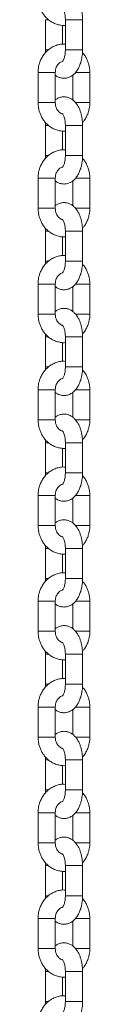
# Model space of a CAD drawing. Units: millimetres. Extents: x -10260 to 7788, y -5980 to 2661.
# Drawn here: x 2613 to 2631, y 534 to 879 of the extents above; entities that cross this region are included whole.
import ezdxf

# ---------------------------------------------------------------- set-up
doc = ezdxf.new("R2010")
doc.units = ezdxf.units.MM

msp = doc.modelspace()

# ---------------------------------------------------------------- linework, layer by layer
at = {"color": 7, "linetype": 'Continuous', "lineweight": 15}
for p, q in [((2615.12, 878.93), (2615.12, 868.43)), ((2622.12, 878.93), (2622.12, 868.43)), ((2628.12, 868.43), (2628.12, 878.93)), ((2628.14, 868.43), (2628.14, 878.93)), ((2621.12, 870.41), (2621.12, 876.98)), ((2621.14, 870.41), (2621.14, 876.98)), ((2615.12, 868.43), (2615.18, 867.4)), ((2612.56, 860.43), (2612.56, 849.93)), ((2618.56, 849.93), (2618.56, 860.43)), ((2618.58, 850.85), (2618.58, 859.52)), ((2624.69, 859.52), (2624.69, 850.83)), ((2630.69, 849.93), (2630.69, 860.43)), ((2630.7, 849.93), (2630.7, 860.43)), ((2615.12, 841.93), (2615.12, 831.43)), ((2622.12, 841.93), (2622.12, 831.43)), ((2628.12, 831.43), (2628.12, 841.93)), ((2628.14, 831.43), (2628.14, 841.93)), ((2621.12, 833.41), (2621.12, 839.98)), ((2621.14, 833.41), (2621.14, 839.98)), ((2615.12, 831.43), (2615.18, 830.42)), ((2612.56, 823.43), (2612.56, 812.93)), ((2618.56, 812.93), (2618.56, 823.43)), ((2630.69, 812.93), (2630.69, 823.43)), ((2630.7, 812.93), (2630.7, 823.43)), ((2618.58, 813.85), (2618.58, 822.52)), ((2624.69, 822.52), (2624.69, 813.83)), ((2615.12, 804.93), (2615.12, 794.43)), ((2621.12, 796.41), (2621.12, 802.98)), ((2621.14, 796.41), (2621.14, 802.98)), ((2622.12, 804.93), (2622.12, 794.43)), ((2628.12, 794.43), (2628.12, 804.93)), ((2628.14, 794.43), (2628.14, 804.93)), ((2615.12, 794.43), (2615.18, 793.42)), ((2612.56, 786.43), (2612.56, 775.93)), ((2618.56, 775.93), (2618.56, 786.43)), ((2618.58, 776.85), (2618.58, 785.52)), ((2624.69, 785.52), (2624.69, 776.83)), ((2630.69, 775.93), (2630.69, 786.43)), ((2630.7, 775.93), (2630.7, 786.43)), ((2615.12, 767.93), (2615.12, 757.43)), ((2621.12, 759.41), (2621.12, 765.98)), ((2621.14, 759.41), (2621.14, 765.98)), ((2622.12, 767.93), (2622.12, 757.43)), ((2628.12, 757.43), (2628.12, 767.93)), ((2628.14, 757.43), (2628.14, 767.93)), ((2615.12, 757.43), (2615.18, 756.42)), ((2612.56, 749.43), (2612.56, 738.93)), ((2618.56, 738.93), (2618.56, 749.43)), ((2618.58, 739.85), (2618.58, 748.52)), ((2624.69, 748.52), (2624.69, 739.83)), ((2630.69, 738.93), (2630.69, 749.43)), ((2630.7, 738.93), (2630.7, 749.43)), ((2615.12, 730.93), (2615.12, 720.43)), ((2622.12, 730.93), (2622.12, 720.43)), ((2628.12, 720.43), (2628.12, 730.93)), ((2628.14, 720.43), (2628.14, 730.93)), ((2621.12, 722.41), (2621.12, 728.98)), ((2621.14, 722.41), (2621.14, 728.98)), ((2615.12, 720.43), (2615.18, 719.4)), ((2612.56, 712.43), (2612.56, 701.93)), ((2618.56, 701.93), (2618.56, 712.43)), ((2618.58, 702.85), (2618.58, 711.52)), ((2624.69, 711.52), (2624.69, 702.83)), ((2630.69, 701.93), (2630.69, 712.43)), ((2630.7, 701.93), (2630.7, 712.43)), ((2615.12, 693.93), (2615.12, 683.43)), ((2622.12, 693.93), (2622.12, 683.43)), ((2628.12, 683.43), (2628.12, 693.93)), ((2628.14, 683.43), (2628.14, 693.93)), ((2621.12, 685.41), (2621.12, 691.98)), ((2621.14, 685.41), (2621.14, 691.98)), ((2615.12, 683.43), (2615.18, 682.42)), ((2612.56, 675.43), (2612.56, 664.93)), ((2618.56, 664.93), (2618.56, 675.43)), ((2630.69, 664.93), (2630.69, 675.43)), ((2630.7, 664.93), (2630.7, 675.43)), ((2618.58, 665.85), (2618.58, 674.52)), ((2624.69, 674.52), (2624.69, 665.83)), ((2615.12, 656.93), (2615.12, 646.43)), ((2621.12, 648.41), (2621.12, 654.98)), ((2621.14, 648.41), (2621.14, 654.98)), ((2622.12, 656.93), (2622.12, 646.43)), ((2628.12, 646.43), (2628.12, 656.93)), ((2628.14, 646.43), (2628.14, 656.93)), ((2615.12, 646.43), (2615.18, 645.42)), ((2612.56, 638.43), (2612.56, 627.93)), ((2618.56, 627.93), (2618.56, 638.43)), ((2618.58, 628.85), (2618.58, 637.52)), ((2624.69, 637.52), (2624.69, 628.83)), ((2630.69, 627.93), (2630.69, 638.43)), ((2630.7, 627.93), (2630.7, 638.43)), ((2615.12, 619.93), (2615.12, 609.43)), ((2621.12, 611.41), (2621.12, 617.98)), ((2621.14, 611.41), (2621.14, 617.98)), ((2622.12, 619.93), (2622.12, 609.43)), ((2628.12, 609.43), (2628.12, 619.93)), ((2628.14, 609.43), (2628.14, 619.93)), ((2615.12, 609.43), (2615.18, 608.42)), ((2612.56, 601.43), (2612.56, 590.93)), ((2618.56, 590.93), (2618.56, 601.43)), ((2618.58, 591.85), (2618.58, 600.52)), ((2624.69, 600.52), (2624.69, 591.83)), ((2630.69, 590.93), (2630.69, 601.43)), ((2630.7, 590.93), (2630.7, 601.43)), ((2615.12, 582.93), (2615.12, 572.43)), ((2622.12, 582.93), (2622.12, 572.43)), ((2628.12, 572.43), (2628.12, 582.93)), ((2628.14, 572.43), (2628.14, 582.93)), ((2621.12, 574.41), (2621.12, 580.98)), ((2621.14, 574.41), (2621.14, 580.98)), ((2615.12, 572.43), (2615.18, 571.42)), ((2612.56, 564.43), (2612.56, 553.93)), ((2618.56, 553.93), (2618.56, 564.43)), ((2618.58, 554.85), (2618.58, 563.52)), ((2624.69, 563.52), (2624.69, 554.83)), ((2630.69, 553.93), (2630.69, 564.43)), ((2630.7, 553.93), (2630.7, 564.43)), ((2615.12, 545.93), (2615.12, 535.43)), ((2622.12, 545.93), (2622.12, 535.43)), ((2628.12, 535.43), (2628.12, 545.93)), ((2628.14, 535.43), (2628.14, 545.93)), ((2621.12, 537.41), (2621.12, 543.98)), ((2621.14, 537.41), (2621.14, 543.98)), ((2615.12, 535.43), (2615.18, 534.42))]:
    msp.add_line(p, q, dxfattribs=at)
at = {"color": 8, "linetype": 'Continuous', "lineweight": 15}
for p, q in [((2616.18, 878.93), (2615.12, 878.93)), ((2628.12, 878.93), (2622.12, 878.93)), ((2628.14, 878.93), (2628.12, 878.93)), ((2616.22, 868.43), (2615.12, 868.43)), ((2626.62, 868.43), (2622.12, 868.43)), ((2628.12, 868.43), (2626.62, 868.43)), ((2628.14, 868.43), (2628.12, 868.43)), ((2612.56, 860.43), (2612.96, 860.43)), ((2612.96, 860.43), (2618.56, 860.43)), ((2625.61, 860.43), (2630.69, 860.43)), ((2630.69, 860.43), (2630.7, 860.43)), ((2612.56, 849.93), (2618.56, 849.93)), ((2625.6, 849.93), (2630.69, 849.93)), ((2630.69, 849.93), (2630.7, 849.93)), ((2616.18, 841.93), (2615.12, 841.93)), ((2628.12, 841.93), (2622.12, 841.93)), ((2628.14, 841.93), (2628.12, 841.93)), ((2616.22, 831.43), (2615.12, 831.43)), ((2626.62, 831.43), (2622.12, 831.43)), ((2628.12, 831.43), (2626.62, 831.43)), ((2628.14, 831.43), (2628.12, 831.43)), ((2612.56, 823.43), (2612.96, 823.43)), ((2612.96, 823.43), (2618.56, 823.43)), ((2625.61, 823.43), (2630.69, 823.43)), ((2630.69, 823.43), (2630.7, 823.43)), ((2612.56, 812.93), (2618.56, 812.93)), ((2625.6, 812.93), (2630.69, 812.93)), ((2630.69, 812.93), (2630.7, 812.93)), ((2615.12, 804.93), (2616.17, 804.93)), ((2626.62, 804.93), (2622.12, 804.93)), ((2626.62, 804.93), (2628.12, 804.93)), ((2628.12, 804.93), (2628.14, 804.93)), ((2615.12, 794.43), (2615.53, 794.43)), ((2615.53, 794.43), (2616.21, 794.43)), ((2622.12, 794.43), (2628.12, 794.43)), ((2628.12, 794.43), (2628.14, 794.43)), ((2618.56, 786.43), (2612.56, 786.43)), ((2630.69, 786.43), (2625.64, 786.43)), ((2630.7, 786.43), (2630.69, 786.43)), ((2612.96, 775.93), (2612.56, 775.93)), ((2618.56, 775.93), (2612.96, 775.93)), ((2630.69, 775.93), (2625.62, 775.93)), ((2630.7, 775.93), (2630.69, 775.93)), ((2616.18, 767.93), (2615.12, 767.93)), ((2628.12, 767.93), (2622.12, 767.93)), ((2628.14, 767.93), (2628.12, 767.93)), ((2616.22, 757.43), (2615.12, 757.43)), ((2626.62, 757.43), (2622.12, 757.43)), ((2628.12, 757.43), (2626.62, 757.43)), ((2628.14, 757.43), (2628.12, 757.43)), ((2618.56, 749.43), (2612.56, 749.43)), ((2630.69, 749.43), (2625.64, 749.43)), ((2630.7, 749.43), (2630.69, 749.43)), ((2612.96, 738.93), (2612.56, 738.93)), ((2618.56, 738.93), (2612.96, 738.93)), ((2630.69, 738.93), (2625.62, 738.93)), ((2630.7, 738.93), (2630.69, 738.93)), ((2615.12, 730.93), (2616.17, 730.93)), ((2622.12, 730.93), (2626.62, 730.93)), ((2626.62, 730.93), (2628.12, 730.93)), ((2628.12, 730.93), (2628.14, 730.93)), ((2615.12, 720.43), (2615.53, 720.43)), ((2615.53, 720.43), (2616.21, 720.43)), ((2622.12, 720.43), (2628.12, 720.43)), ((2628.12, 720.43), (2628.14, 720.43)), ((2618.56, 712.43), (2612.56, 712.43)), ((2630.69, 712.43), (2625.64, 712.43)), ((2630.7, 712.43), (2630.69, 712.43)), ((2612.96, 701.93), (2612.56, 701.93)), ((2618.56, 701.93), (2612.96, 701.93)), ((2630.69, 701.93), (2625.62, 701.93)), ((2630.7, 701.93), (2630.69, 701.93)), ((2616.18, 693.93), (2615.12, 693.93)), ((2628.12, 693.93), (2622.12, 693.93)), ((2628.14, 693.93), (2628.12, 693.93)), ((2616.22, 683.43), (2615.12, 683.43)), ((2626.62, 683.43), (2622.12, 683.43)), ((2628.12, 683.43), (2626.62, 683.43)), ((2628.14, 683.43), (2628.12, 683.43)), ((2612.56, 675.43), (2612.96, 675.43)), ((2612.96, 675.43), (2618.56, 675.43)), ((2625.61, 675.43), (2630.69, 675.43)), ((2630.69, 675.43), (2630.7, 675.43)), ((2612.56, 664.93), (2618.56, 664.93)), ((2625.6, 664.93), (2630.69, 664.93)), ((2630.69, 664.93), (2630.7, 664.93)), ((2616.18, 656.93), (2615.12, 656.93)), ((2628.12, 656.93), (2622.12, 656.93)), ((2628.14, 656.93), (2628.12, 656.93)), ((2616.22, 646.43), (2615.12, 646.43)), ((2626.62, 646.43), (2622.12, 646.43)), ((2628.12, 646.43), (2626.62, 646.43)), ((2628.14, 646.43), (2628.12, 646.43)), ((2612.56, 638.43), (2612.96, 638.43)), ((2612.96, 638.43), (2618.56, 638.43)), ((2625.61, 638.43), (2630.69, 638.43)), ((2630.69, 638.43), (2630.7, 638.43)), ((2612.56, 627.93), (2618.56, 627.93)), ((2625.6, 627.93), (2630.69, 627.93)), ((2630.69, 627.93), (2630.7, 627.93)), ((2616.18, 619.93), (2615.12, 619.93)), ((2628.12, 619.93), (2622.12, 619.93)), ((2628.14, 619.93), (2628.12, 619.93)), ((2616.22, 609.43), (2615.12, 609.43)), ((2626.62, 609.43), (2622.12, 609.43)), ((2628.12, 609.43), (2626.62, 609.43)), ((2628.14, 609.43), (2628.12, 609.43)), ((2612.56, 601.43), (2612.96, 601.43)), ((2612.96, 601.43), (2618.56, 601.43)), ((2625.61, 601.43), (2630.69, 601.43)), ((2630.69, 601.43), (2630.7, 601.43)), ((2612.56, 590.93), (2618.56, 590.93)), ((2625.6, 590.93), (2630.69, 590.93)), ((2630.69, 590.93), (2630.7, 590.93)), ((2616.18, 582.93), (2615.12, 582.93)), ((2628.12, 582.93), (2622.12, 582.93)), ((2628.14, 582.93), (2628.12, 582.93)), ((2616.22, 572.43), (2615.12, 572.43)), ((2626.62, 572.43), (2622.12, 572.43)), ((2628.12, 572.43), (2626.62, 572.43)), ((2628.14, 572.43), (2628.12, 572.43)), ((2618.56, 564.43), (2612.56, 564.43)), ((2630.69, 564.43), (2625.64, 564.43)), ((2630.7, 564.43), (2630.69, 564.43)), ((2612.96, 553.93), (2612.56, 553.93)), ((2618.56, 553.93), (2612.96, 553.93)), ((2630.69, 553.93), (2625.62, 553.93)), ((2630.7, 553.93), (2630.69, 553.93)), ((2615.12, 545.93), (2616.17, 545.93)), ((2626.62, 545.93), (2622.12, 545.93)), ((2626.62, 545.93), (2628.12, 545.93)), ((2628.12, 545.93), (2628.14, 545.93)), ((2615.12, 535.43), (2615.53, 535.43)), ((2615.53, 535.43), (2616.21, 535.43)), ((2622.12, 535.43), (2628.12, 535.43)), ((2628.12, 535.43), (2628.14, 535.43))]:
    msp.add_line(p, q, dxfattribs=at)
at = {"color": 7, "linetype": 'Continuous', "lineweight": 15}
for points, knots in [([(2628.12, 878.93), (2628.11, 879.52), (2628.08, 880.34), (2627.93, 881.53), (2627.74, 882.52), (2627.44, 883.64), (2627.03, 884.74), (2626.5, 885.79), (2625.85, 886.76), (2625.05, 887.61), (2624.11, 888.29), (2623.05, 888.76), (2621.88, 888.98), (2620.65, 888.88), (2619.5, 888.51), (2618.86, 888.06), (2618.58, 887.85)], [0, 0, 0, 0, 0.094096, 0.132462, 0.195659, 0.260477, 0.32961, 0.401528, 0.475765, 0.550704, 0.624924, 0.698336, 0.772406, 0.849464, 0.932643, 1, 1, 1, 1]), ([(2612.56, 886.93), (2612.59, 886.3), (2612.63, 885.42), (2612.9, 884.16), (2613.22, 883.12), (2613.74, 881.94), (2614.43, 880.78), (2615.31, 879.7), (2616.37, 878.73), (2617.6, 877.92), (2618.97, 877.31), (2620.47, 876.98), (2621.55, 876.87), (2622.1, 876.95), (2622.14, 876.96)], [0, 0, 0, 0, 0.117669, 0.164464, 0.242127, 0.322634, 0.408923, 0.499013, 0.592216, 0.6881, 0.786551, 0.887761, 0.992242, 1, 1, 1, 1]), ([(2621.06, 883.08), (2621.06, 883.08), (2621.03, 883.1), (2621.15, 883), (2621.34, 882.7), (2621.59, 882.18), (2621.81, 881.53), (2621.96, 880.83), (2622.09, 879.99), (2622.11, 879.35), (2622.12, 878.93)], [0, 0, 0, 0, 0.021096, 0.157821, 0.292502, 0.428593, 0.580841, 0.697719, 0.803358, 1, 1, 1, 1]), ([(2622.14, 870.38), (2621.83, 870.4), (2620.98, 870.47), (2619.63, 870.23), (2618.13, 869.72), (2616.78, 868.94), (2615.57, 867.94), (2614.55, 866.76), (2613.75, 865.47), (2613.21, 864.22), (2612.87, 863.08), (2612.62, 861.85), (2612.58, 860.96), (2612.56, 860.43)], [0, 0, 0, 0, 0.061336, 0.169954, 0.27183, 0.373914, 0.475928, 0.577092, 0.675539, 0.765383, 0.834062, 0.900602, 1, 1, 1, 1]), ([(2618.58, 859.52), (2618.77, 859.38), (2619.26, 859), (2620.2, 858.61), (2621.36, 858.39), (2622.6, 858.48), (2623.79, 858.89), (2624.86, 859.59), (2625.77, 860.5), (2626.51, 861.58), (2627.12, 862.82), (2627.56, 864.09), (2627.84, 865.28), (2628.01, 866.35), (2628.11, 867.38), (2628.12, 868.09), (2628.12, 868.43)], [0, 0, 0, 0, 0.045951, 0.119324, 0.193359, 0.270371, 0.353504, 0.432177, 0.515433, 0.600407, 0.679993, 0.767377, 0.832993, 0.885353, 0.945779, 1, 1, 1, 1]), ([(2622.12, 868.43), (2622.11, 868.01), (2622.09, 867.43), (2621.98, 866.64), (2621.85, 866.03), (2621.67, 865.41), (2621.46, 864.9), (2621.26, 864.53), (2621.09, 864.31), (2621.06, 864.29), (2621.05, 864.28)], [0, 0, 0, 0, 0.195895, 0.271832, 0.39467, 0.51618, 0.639776, 0.761598, 0.881635, 1, 1, 1, 1]), ([(2630.69, 860.43), (2630.66, 861.06), (2630.62, 861.94), (2630.35, 863.2), (2630.03, 864.24), (2629.51, 865.42), (2628.87, 866.51), (2628.34, 867.13), (2628.09, 867.42)], [0, 0, 0, 0, 0.244424, 0.341602, 0.502917, 0.670152, 0.849361, 1, 1, 1, 1]), ([(2618.56, 860.43), (2618.58, 860.81), (2618.62, 861.34), (2618.82, 862.06), (2619.06, 862.64), (2619.43, 863.24), (2619.9, 863.75), (2620.44, 864.15), (2620.82, 864.28), (2621.02, 864.35)], [0, 0, 0, 0, 0.193081, 0.270449, 0.398482, 0.531544, 0.676048, 0.831893, 1, 1, 1, 1]), ([(2628.12, 841.93), (2628.11, 842.52), (2628.08, 843.34), (2627.93, 844.53), (2627.74, 845.52), (2627.44, 846.64), (2627.03, 847.74), (2626.5, 848.79), (2625.85, 849.76), (2625.05, 850.61), (2624.11, 851.29), (2623.05, 851.76), (2621.88, 851.98), (2620.65, 851.88), (2619.5, 851.51), (2618.86, 851.06), (2618.58, 850.85)], [0, 0, 0, 0, 0.09409, 0.132456, 0.195659, 0.260471, 0.32961, 0.401528, 0.47576, 0.550703, 0.62492, 0.698332, 0.772403, 0.849461, 0.93264, 1, 1, 1, 1]), ([(2612.56, 849.93), (2612.59, 849.3), (2612.63, 848.42), (2612.9, 847.16), (2613.22, 846.12), (2613.74, 844.94), (2614.43, 843.78), (2615.31, 842.7), (2616.37, 841.73), (2617.6, 840.92), (2618.97, 840.31), (2620.47, 839.98), (2621.55, 839.87), (2622.1, 839.95), (2622.14, 839.96)], [0, 0, 0, 0, 0.117676, 0.164464, 0.242127, 0.32264, 0.408923, 0.499012, 0.592215, 0.6881, 0.786549, 0.887762, 0.992242, 1, 1, 1, 1]), ([(2621.04, 846.04), (2620.95, 846.05), (2620.64, 846.11), (2620.14, 846.42), (2619.58, 846.94), (2619.15, 847.56), (2618.86, 848.19), (2618.62, 848.96), (2618.59, 849.55), (2618.56, 849.93)], [0, 0, 0, 0, 0.077022, 0.259688, 0.425886, 0.575001, 0.69843, 0.80577, 1, 1, 1, 1]), ([(2628.07, 842.94), (2628.28, 843.17), (2628.83, 843.78), (2629.49, 844.9), (2630.04, 846.14), (2630.38, 847.29), (2630.63, 848.51), (2630.66, 849.4), (2630.69, 849.93)], [0, 0, 0, 0, 0.1236647, 0.3276623, 0.5138315, 0.6561343, 0.79403, 1, 1, 1, 1]), ([(2621.06, 846.08), (2621.06, 846.08), (2621.03, 846.1), (2621.15, 846), (2621.34, 845.7), (2621.59, 845.18), (2621.81, 844.53), (2621.96, 843.83), (2622.09, 842.99), (2622.11, 842.35), (2622.12, 841.93)], [0, 0, 0, 0, 0.021096, 0.15782, 0.292501, 0.428604, 0.580853, 0.697716, 0.803356, 1, 1, 1, 1]), ([(2615.16, 842.97), (2615.16, 842.96), (2615.12, 842.62), (2615.12, 842.27), (2615.12, 841.93)], [0, 0, 0, 0, 0.022158, 1, 1, 1, 1]), ([(2622.14, 833.38), (2621.83, 833.4), (2620.98, 833.47), (2619.63, 833.23), (2618.13, 832.72), (2616.78, 831.94), (2615.57, 830.94), (2614.55, 829.76), (2613.75, 828.47), (2613.21, 827.22), (2612.87, 826.08), (2612.62, 824.85), (2612.58, 823.96), (2612.56, 823.43)], [0, 0, 0, 0, 0.061336, 0.169953, 0.271832, 0.373917, 0.475927, 0.577097, 0.675538, 0.765389, 0.834061, 0.900609, 1, 1, 1, 1]), ([(2618.58, 822.52), (2618.77, 822.38), (2619.26, 822), (2620.2, 821.61), (2621.36, 821.39), (2622.6, 821.48), (2623.79, 821.89), (2624.86, 822.59), (2625.77, 823.5), (2626.51, 824.58), (2627.12, 825.82), (2627.56, 827.09), (2627.84, 828.28), (2628.01, 829.35), (2628.11, 830.38), (2628.12, 831.09), (2628.12, 831.43)], [0, 0, 0, 0, 0.045951, 0.119323, 0.193357, 0.27037, 0.353504, 0.432177, 0.515432, 0.600402, 0.679993, 0.767371, 0.832993, 0.885353, 0.945779, 1, 1, 1, 1]), ([(2622.12, 831.43), (2622.11, 831.01), (2622.09, 830.43), (2621.98, 829.64), (2621.85, 829.03), (2621.67, 828.41), (2621.46, 827.9), (2621.26, 827.53), (2621.09, 827.31), (2621.06, 827.29), (2621.05, 827.28)], [0, 0, 0, 0, 0.195912, 0.27183, 0.394668, 0.516176, 0.639784, 0.761605, 0.881636, 1, 1, 1, 1]), ([(2630.69, 823.43), (2630.66, 824.06), (2630.62, 824.94), (2630.35, 826.2), (2630.03, 827.24), (2629.51, 828.42), (2628.88, 829.5), (2628.35, 830.12), (2628.11, 830.4)], [0, 0, 0, 0, 0.245264, 0.342798, 0.504663, 0.672483, 0.85232, 1, 1, 1, 1]), ([(2618.56, 823.43), (2618.58, 823.81), (2618.62, 824.34), (2618.82, 825.06), (2619.06, 825.64), (2619.43, 826.24), (2619.9, 826.75), (2620.45, 827.13), (2620.87, 827.34), (2621.11, 827.36), (2621.15, 827.37)], [0, 0, 0, 0, 0.186261, 0.260877, 0.384388, 0.51275, 0.65215, 0.802499, 0.968668, 1, 1, 1, 1]), ([(2628.12, 804.93), (2628.11, 805.52), (2628.08, 806.34), (2627.93, 807.53), (2627.74, 808.52), (2627.44, 809.64), (2627.03, 810.74), (2626.5, 811.79), (2625.85, 812.76), (2625.05, 813.61), (2624.11, 814.29), (2623.05, 814.76), (2621.88, 814.98), (2620.65, 814.88), (2619.5, 814.51), (2618.86, 814.06), (2618.58, 813.85)], [0, 0, 0, 0, 0.094096, 0.132462, 0.195659, 0.260477, 0.32961, 0.401528, 0.475765, 0.550704, 0.624924, 0.698336, 0.772406, 0.849464, 0.932643, 1, 1, 1, 1]), ([(2612.56, 812.93), (2612.59, 812.3), (2612.63, 811.42), (2612.9, 810.16), (2613.22, 809.12), (2613.74, 807.94), (2614.43, 806.78), (2615.31, 805.7), (2616.37, 804.73), (2617.6, 803.92), (2618.97, 803.31), (2620.47, 802.98), (2621.54, 802.87), (2622.09, 802.95), (2622.12, 802.96)], [0, 0, 0, 0, 0.117814, 0.164666, 0.242425, 0.323031, 0.409426, 0.499626, 0.592944, 0.688947, 0.787518, 0.888853, 0.993463, 1, 1, 1, 1]), ([(2621.04, 809.04), (2620.95, 809.05), (2620.64, 809.11), (2620.14, 809.42), (2619.58, 809.94), (2619.15, 810.56), (2618.86, 811.19), (2618.62, 811.96), (2618.59, 812.55), (2618.56, 812.93)], [0, 0, 0, 0, 0.077023, 0.259692, 0.425882, 0.575014, 0.698445, 0.805786, 1, 1, 1, 1]), ([(2628.07, 805.94), (2628.28, 806.17), (2628.83, 806.78), (2629.49, 807.9), (2630.04, 809.14), (2630.38, 810.29), (2630.63, 811.51), (2630.66, 812.4), (2630.69, 812.93)], [0, 0, 0, 0, 0.123676, 0.327662, 0.513845, 0.656149, 0.794045, 1, 1, 1, 1]), ([(2621.06, 809.08), (2621.06, 809.08), (2621.03, 809.1), (2621.15, 809), (2621.34, 808.7), (2621.59, 808.18), (2621.81, 807.53), (2621.96, 806.83), (2622.09, 805.99), (2622.11, 805.35), (2622.12, 804.93)], [0, 0, 0, 0, 0.021096, 0.157821, 0.292502, 0.428593, 0.580841, 0.697719, 0.803358, 1, 1, 1, 1]), ([(2615.16, 805.97), (2615.16, 805.96), (2615.12, 805.62), (2615.12, 805.27), (2615.12, 804.93)], [0, 0, 0, 0, 0.022158, 1, 1, 1, 1]), ([(2622.12, 796.38), (2621.82, 796.4), (2620.98, 796.47), (2619.63, 796.23), (2618.13, 795.72), (2616.78, 794.94), (2615.57, 793.94), (2614.55, 792.76), (2613.75, 791.47), (2613.21, 790.22), (2612.87, 789.08), (2612.62, 787.85), (2612.58, 786.96), (2612.56, 786.43)], [0, 0, 0, 0, 0.060189, 0.16894, 0.27094, 0.373149, 0.475288, 0.576576, 0.675142, 0.765096, 0.833859, 0.900481, 1, 1, 1, 1]), ([(2618.56, 785.54), (2618.76, 785.39), (2619.25, 785), (2620.2, 784.61), (2621.36, 784.39), (2622.6, 784.48), (2623.79, 784.89), (2624.86, 785.59), (2625.77, 786.5), (2626.51, 787.58), (2627.12, 788.82), (2627.56, 790.09), (2627.84, 791.28), (2628.01, 792.35), (2628.11, 793.38), (2628.12, 794.09), (2628.12, 794.43)], [0, 0, 0, 0, 0.047335, 0.120601, 0.194529, 0.27143, 0.354441, 0.433001, 0.516135, 0.600986, 0.680457, 0.767714, 0.833235, 0.885519, 0.945858, 1, 1, 1, 1]), ([(2622.12, 794.43), (2622.11, 794.01), (2622.09, 793.43), (2621.98, 792.64), (2621.85, 792.03), (2621.67, 791.41), (2621.46, 790.9), (2621.26, 790.53), (2621.09, 790.31), (2621.06, 790.29), (2621.05, 790.28)], [0, 0, 0, 0, 0.195895, 0.271832, 0.39467, 0.51618, 0.639776, 0.761598, 0.881635, 1, 1, 1, 1]), ([(2630.69, 786.43), (2630.66, 787.06), (2630.62, 787.94), (2630.35, 789.2), (2630.03, 790.24), (2629.51, 791.42), (2628.87, 792.51), (2628.34, 793.13), (2628.09, 793.42)], [0, 0, 0, 0, 0.244424, 0.341602, 0.502917, 0.670152, 0.849361, 1, 1, 1, 1]), ([(2618.56, 786.43), (2618.58, 786.81), (2618.62, 787.34), (2618.82, 788.06), (2619.06, 788.64), (2619.43, 789.24), (2619.9, 789.75), (2620.45, 790.13), (2620.87, 790.34), (2621.1, 790.36), (2621.13, 790.36)], [0, 0, 0, 0, 0.187288, 0.262333, 0.386525, 0.515594, 0.655762, 0.806931, 0.97402, 1, 1, 1, 1]), ([(2612.56, 775.93), (2612.59, 775.3), (2612.63, 774.42), (2612.9, 773.16), (2613.22, 772.12), (2613.74, 770.94), (2614.43, 769.78), (2615.31, 768.7), (2616.37, 767.73), (2617.6, 766.92), (2618.97, 766.31), (2620.47, 765.98), (2621.54, 765.87), (2622.09, 765.95), (2622.12, 765.96)], [0, 0, 0, 0, 0.117821, 0.164666, 0.242425, 0.323037, 0.409426, 0.499626, 0.592944, 0.688946, 0.787517, 0.888853, 0.993463, 1, 1, 1, 1]), ([(2628.12, 767.93), (2628.11, 768.52), (2628.08, 769.34), (2627.93, 770.53), (2627.74, 771.52), (2627.44, 772.64), (2627.03, 773.74), (2626.5, 774.79), (2625.85, 775.76), (2625.05, 776.61), (2624.11, 777.29), (2623.05, 777.76), (2621.88, 777.98), (2620.65, 777.88), (2619.5, 777.5), (2618.85, 777.05), (2618.56, 776.84)], [0, 0, 0, 0, 0.0939582, 0.1322709, 0.1953851, 0.260107, 0.329149, 0.4009664, 0.4750952, 0.5499333, 0.6240462, 0.6973554, 0.7713233, 0.8482732, 0.9313365, 1, 1, 1, 1]), ([(2621.08, 772.03), (2620.97, 772.05), (2620.66, 772.1), (2620.14, 772.42), (2619.58, 772.94), (2619.15, 773.56), (2618.86, 774.19), (2618.62, 774.96), (2618.59, 775.55), (2618.56, 775.93)], [0, 0, 0, 0, 0.086877, 0.2676, 0.432013, 0.579537, 0.701649, 0.807843, 1, 1, 1, 1]), ([(2628.07, 768.94), (2628.28, 769.17), (2628.83, 769.78), (2629.49, 770.9), (2630.04, 772.14), (2630.38, 773.29), (2630.63, 774.51), (2630.66, 775.4), (2630.69, 775.93)], [0, 0, 0, 0, 0.1236647, 0.3276623, 0.5138315, 0.6561343, 0.79403, 1, 1, 1, 1]), ([(2621.06, 772.08), (2621.06, 772.08), (2621.03, 772.1), (2621.15, 772), (2621.34, 771.7), (2621.59, 771.18), (2621.81, 770.53), (2621.96, 769.83), (2622.09, 768.99), (2622.11, 768.35), (2622.12, 767.93)], [0, 0, 0, 0, 0.021096, 0.15782, 0.292501, 0.428604, 0.580853, 0.697716, 0.803356, 1, 1, 1, 1]), ([(2615.15, 768.95), (2615.15, 768.94), (2615.12, 768.61), (2615.12, 768.27), (2615.12, 767.93)], [0, 0, 0, 0, 0.002387, 1, 1, 1, 1]), ([(2622.12, 759.38), (2621.82, 759.4), (2620.98, 759.47), (2619.63, 759.23), (2618.13, 758.72), (2616.78, 757.94), (2615.57, 756.94), (2614.55, 755.76), (2613.75, 754.47), (2613.21, 753.22), (2612.87, 752.08), (2612.62, 750.85), (2612.58, 749.96), (2612.56, 749.43)], [0, 0, 0, 0, 0.060189, 0.168939, 0.270941, 0.37315, 0.475285, 0.576578, 0.675139, 0.765096, 0.833856, 0.900484, 1, 1, 1, 1]), ([(2618.58, 748.52), (2618.77, 748.38), (2619.26, 748), (2620.2, 747.61), (2621.36, 747.39), (2622.6, 747.48), (2623.79, 747.89), (2624.86, 748.59), (2625.77, 749.5), (2626.51, 750.58), (2627.12, 751.82), (2627.56, 753.09), (2627.84, 754.28), (2628.01, 755.35), (2628.11, 756.38), (2628.12, 757.09), (2628.12, 757.43)], [0, 0, 0, 0, 0.045951, 0.119322, 0.193357, 0.27037, 0.353502, 0.432175, 0.515433, 0.600404, 0.679993, 0.767371, 0.832993, 0.885353, 0.945779, 1, 1, 1, 1]), ([(2622.12, 757.43), (2622.11, 757.01), (2622.09, 756.43), (2621.98, 755.64), (2621.85, 755.03), (2621.67, 754.41), (2621.46, 753.9), (2621.26, 753.53), (2621.09, 753.31), (2621.06, 753.29), (2621.05, 753.28)], [0, 0, 0, 0, 0.195912, 0.27183, 0.394668, 0.516176, 0.639784, 0.761605, 0.881636, 1, 1, 1, 1]), ([(2630.69, 749.43), (2630.66, 750.06), (2630.62, 750.94), (2630.35, 752.2), (2630.03, 753.24), (2629.51, 754.42), (2628.87, 755.51), (2628.34, 756.13), (2628.09, 756.42)], [0, 0, 0, 0, 0.244418, 0.341605, 0.502921, 0.670149, 0.84936, 1, 1, 1, 1]), ([(2618.56, 749.43), (2618.58, 749.81), (2618.62, 750.34), (2618.82, 751.06), (2619.06, 751.64), (2619.43, 752.24), (2619.9, 752.75), (2620.45, 753.13), (2620.87, 753.34), (2621.1, 753.36), (2621.13, 753.36)], [0, 0, 0, 0, 0.187298, 0.262334, 0.386526, 0.515588, 0.655762, 0.806935, 0.97402, 1, 1, 1, 1]), ([(2628.12, 730.93), (2628.11, 731.52), (2628.08, 732.34), (2627.93, 733.53), (2627.74, 734.52), (2627.44, 735.64), (2627.03, 736.74), (2626.5, 737.79), (2625.85, 738.76), (2625.05, 739.61), (2624.11, 740.29), (2623.05, 740.76), (2621.88, 740.98), (2620.65, 740.88), (2619.5, 740.51), (2618.86, 740.06), (2618.58, 739.85)], [0, 0, 0, 0, 0.09409, 0.132459, 0.195659, 0.260475, 0.329611, 0.401526, 0.475763, 0.550704, 0.624921, 0.698333, 0.772405, 0.849462, 0.932643, 1, 1, 1, 1]), ([(2612.56, 738.93), (2612.59, 738.3), (2612.63, 737.42), (2612.9, 736.16), (2613.22, 735.12), (2613.74, 733.94), (2614.43, 732.78), (2615.31, 731.7), (2616.37, 730.73), (2617.6, 729.92), (2618.97, 729.31), (2620.47, 728.98), (2621.54, 728.87), (2622.09, 728.95), (2622.12, 728.96)], [0, 0, 0, 0, 0.117817, 0.164669, 0.242424, 0.323036, 0.409425, 0.499625, 0.592943, 0.688946, 0.787517, 0.888853, 0.993462, 1, 1, 1, 1]), ([(2621.08, 735.03), (2620.97, 735.05), (2620.66, 735.1), (2620.14, 735.42), (2619.58, 735.94), (2619.15, 736.56), (2618.86, 737.19), (2618.62, 737.96), (2618.59, 738.55), (2618.56, 738.93)], [0, 0, 0, 0, 0.086877, 0.267596, 0.432009, 0.579547, 0.701649, 0.807843, 1, 1, 1, 1]), ([(2628.07, 731.94), (2628.28, 732.17), (2628.83, 732.78), (2629.49, 733.9), (2630.04, 735.14), (2630.38, 736.29), (2630.63, 737.51), (2630.66, 738.4), (2630.69, 738.93)], [0, 0, 0, 0, 0.12367, 0.327655, 0.513832, 0.656142, 0.794038, 1, 1, 1, 1]), ([(2621.06, 735.08), (2621.06, 735.08), (2621.03, 735.1), (2621.15, 735), (2621.34, 734.7), (2621.59, 734.18), (2621.81, 733.53), (2621.96, 732.83), (2622.09, 731.99), (2622.11, 731.35), (2622.12, 730.93)], [0, 0, 0, 0, 0.021096, 0.157823, 0.292501, 0.428598, 0.580847, 0.697726, 0.803365, 1, 1, 1, 1]), ([(2615.15, 731.95), (2615.15, 731.94), (2615.12, 731.61), (2615.12, 731.27), (2615.12, 730.93)], [0, 0, 0, 0, 0.002445, 1, 1, 1, 1]), ([(2622.12, 722.38), (2621.82, 722.4), (2620.98, 722.47), (2619.63, 722.23), (2618.13, 721.72), (2616.78, 720.94), (2615.57, 719.94), (2614.55, 718.76), (2613.75, 717.47), (2613.21, 716.22), (2612.87, 715.08), (2612.62, 713.85), (2612.58, 712.96), (2612.56, 712.43)], [0, 0, 0, 0, 0.0601888, 0.168939, 0.2709403, 0.3731511, 0.4752878, 0.5765785, 0.6751421, 0.765096, 0.8338557, 0.9004843, 1, 1, 1, 1]), ([(2618.58, 711.52), (2618.77, 711.38), (2619.26, 711), (2620.2, 710.61), (2621.36, 710.39), (2622.6, 710.48), (2623.79, 710.89), (2624.86, 711.59), (2625.77, 712.5), (2626.51, 713.58), (2627.12, 714.82), (2627.56, 716.09), (2627.84, 717.28), (2628.01, 718.35), (2628.11, 719.38), (2628.12, 720.09), (2628.12, 720.43)], [0, 0, 0, 0, 0.045951, 0.119323, 0.193358, 0.270371, 0.353503, 0.432177, 0.515434, 0.600406, 0.679995, 0.767374, 0.832993, 0.885356, 0.945782, 1, 1, 1, 1]), ([(2622.12, 720.43), (2622.11, 720.01), (2622.09, 719.43), (2621.98, 718.64), (2621.85, 718.03), (2621.67, 717.41), (2621.46, 716.9), (2621.26, 716.53), (2621.09, 716.31), (2621.06, 716.29), (2621.05, 716.28)], [0, 0, 0, 0, 0.195895, 0.271823, 0.394662, 0.516172, 0.639774, 0.761601, 0.881636, 1, 1, 1, 1]), ([(2630.69, 712.43), (2630.66, 713.06), (2630.62, 713.94), (2630.35, 715.2), (2630.03, 716.24), (2629.51, 717.42), (2628.87, 718.51), (2628.34, 719.13), (2628.09, 719.42)], [0, 0, 0, 0, 0.244416, 0.34161, 0.502917, 0.670145, 0.849361, 1, 1, 1, 1]), ([(2618.56, 712.43), (2618.58, 712.81), (2618.62, 713.34), (2618.82, 714.06), (2619.06, 714.64), (2619.43, 715.24), (2619.9, 715.75), (2620.44, 716.15), (2620.82, 716.28), (2621.02, 716.35)], [0, 0, 0, 0, 0.193091, 0.270448, 0.398481, 0.531535, 0.676045, 0.831894, 1, 1, 1, 1]), ([(2628.12, 693.93), (2628.11, 694.52), (2628.08, 695.34), (2627.93, 696.53), (2627.74, 697.52), (2627.44, 698.64), (2627.03, 699.74), (2626.5, 700.79), (2625.85, 701.76), (2625.05, 702.61), (2624.11, 703.29), (2623.05, 703.76), (2621.88, 703.98), (2620.65, 703.88), (2619.5, 703.51), (2618.86, 703.06), (2618.58, 702.85)], [0, 0, 0, 0, 0.09409, 0.132459, 0.195659, 0.260475, 0.329611, 0.401526, 0.475763, 0.550704, 0.624921, 0.698333, 0.772405, 0.849462, 0.932643, 1, 1, 1, 1]), ([(2612.56, 701.93), (2612.59, 701.3), (2612.63, 700.42), (2612.9, 699.16), (2613.22, 698.12), (2613.74, 696.94), (2614.43, 695.78), (2615.31, 694.7), (2616.37, 693.73), (2617.6, 692.92), (2618.97, 692.31), (2620.47, 691.98), (2621.55, 691.87), (2622.1, 691.95), (2622.14, 691.96)], [0, 0, 0, 0, 0.117672, 0.164467, 0.242126, 0.322639, 0.408922, 0.499011, 0.592214, 0.6881, 0.78655, 0.887761, 0.992242, 1, 1, 1, 1]), ([(2621.04, 698.04), (2620.95, 698.05), (2620.64, 698.11), (2620.14, 698.42), (2619.58, 698.94), (2619.15, 699.56), (2618.86, 700.19), (2618.62, 700.96), (2618.59, 701.55), (2618.56, 701.93)], [0, 0, 0, 0, 0.077021, 0.2596906, 0.4258779, 0.5750083, 0.698429, 0.805769, 1, 1, 1, 1]), ([(2628.07, 694.94), (2628.28, 695.17), (2628.83, 695.78), (2629.49, 696.9), (2630.04, 698.14), (2630.38, 699.29), (2630.63, 700.51), (2630.66, 701.4), (2630.69, 701.93)], [0, 0, 0, 0, 0.12367, 0.327655, 0.513832, 0.656142, 0.794038, 1, 1, 1, 1]), ([(2621.06, 698.08), (2621.06, 698.08), (2621.03, 698.1), (2621.15, 698), (2621.34, 697.7), (2621.59, 697.18), (2621.81, 696.53), (2621.96, 695.83), (2622.09, 694.99), (2622.11, 694.35), (2622.12, 693.93)], [0, 0, 0, 0, 0.021096, 0.157823, 0.292501, 0.428598, 0.580847, 0.697726, 0.803365, 1, 1, 1, 1]), ([(2615.16, 694.97), (2615.16, 694.96), (2615.12, 694.62), (2615.12, 694.27), (2615.12, 693.93)], [0, 0, 0, 0, 0.022214, 1, 1, 1, 1]), ([(2622.14, 685.38), (2621.83, 685.4), (2620.98, 685.47), (2619.63, 685.23), (2618.13, 684.72), (2616.78, 683.94), (2615.57, 682.94), (2614.55, 681.76), (2613.75, 680.47), (2613.21, 679.22), (2612.87, 678.08), (2612.62, 676.85), (2612.58, 675.96), (2612.56, 675.43)], [0, 0, 0, 0, 0.061335, 0.169953, 0.27183, 0.373916, 0.475928, 0.577095, 0.675538, 0.765383, 0.834058, 0.900606, 1, 1, 1, 1]), ([(2618.56, 674.54), (2618.76, 674.39), (2619.25, 674), (2620.2, 673.61), (2621.36, 673.39), (2622.6, 673.48), (2623.79, 673.89), (2624.86, 674.59), (2625.77, 675.5), (2626.51, 676.58), (2627.12, 677.82), (2627.56, 679.09), (2627.84, 680.28), (2628.01, 681.35), (2628.11, 682.38), (2628.12, 683.09), (2628.12, 683.43)], [0, 0, 0, 0, 0.047337, 0.120602, 0.19453, 0.271431, 0.354443, 0.433002, 0.516138, 0.600987, 0.68046, 0.767712, 0.833235, 0.885523, 0.945861, 1, 1, 1, 1]), ([(2622.12, 683.43), (2622.11, 683.01), (2622.09, 682.43), (2621.98, 681.64), (2621.85, 681.03), (2621.67, 680.41), (2621.46, 679.9), (2621.26, 679.53), (2621.09, 679.31), (2621.06, 679.29), (2621.05, 679.28)], [0, 0, 0, 0, 0.1958955, 0.2718238, 0.3946625, 0.5161725, 0.6397752, 0.7615977, 0.8816357, 1, 1, 1, 1]), ([(2630.69, 675.43), (2630.66, 676.06), (2630.62, 676.94), (2630.35, 678.2), (2630.03, 679.24), (2629.51, 680.42), (2628.87, 681.51), (2628.34, 682.13), (2628.09, 682.42)], [0, 0, 0, 0, 0.244416, 0.34161, 0.502917, 0.670145, 0.849361, 1, 1, 1, 1]), ([(2618.56, 675.43), (2618.58, 675.81), (2618.62, 676.34), (2618.82, 677.06), (2619.06, 677.64), (2619.43, 678.24), (2619.9, 678.75), (2620.44, 679.15), (2620.82, 679.28), (2621.02, 679.35)], [0, 0, 0, 0, 0.193091, 0.270448, 0.398481, 0.531535, 0.676045, 0.831894, 1, 1, 1, 1]), ([(2612.56, 664.93), (2612.59, 664.3), (2612.63, 663.42), (2612.9, 662.16), (2613.22, 661.12), (2613.74, 659.94), (2614.43, 658.78), (2615.31, 657.7), (2616.37, 656.73), (2617.6, 655.92), (2618.97, 655.31), (2620.47, 654.98), (2621.54, 654.87), (2622.09, 654.95), (2622.12, 654.96)], [0, 0, 0, 0, 0.117817, 0.164669, 0.242424, 0.323036, 0.409425, 0.499625, 0.592943, 0.688946, 0.787517, 0.888853, 0.993462, 1, 1, 1, 1]), ([(2628.12, 656.93), (2628.11, 657.52), (2628.08, 658.34), (2627.93, 659.53), (2627.74, 660.52), (2627.44, 661.64), (2627.03, 662.74), (2626.5, 663.79), (2625.85, 664.76), (2625.05, 665.61), (2624.11, 666.29), (2623.05, 666.76), (2621.88, 666.98), (2620.65, 666.88), (2619.5, 666.5), (2618.85, 666.05), (2618.56, 665.84)], [0, 0, 0, 0, 0.093958, 0.132274, 0.195385, 0.26011, 0.329149, 0.400964, 0.475098, 0.549934, 0.624047, 0.697356, 0.771324, 0.848274, 0.931338, 1, 1, 1, 1]), ([(2621.08, 661.03), (2620.97, 661.05), (2620.66, 661.1), (2620.14, 661.42), (2619.58, 661.94), (2619.15, 662.56), (2618.86, 663.19), (2618.62, 663.96), (2618.59, 664.55), (2618.56, 664.93)], [0, 0, 0, 0, 0.086877, 0.267596, 0.432009, 0.579547, 0.701649, 0.807843, 1, 1, 1, 1]), ([(2628.07, 657.94), (2628.28, 658.17), (2628.83, 658.78), (2629.49, 659.9), (2630.04, 661.14), (2630.38, 662.29), (2630.63, 663.51), (2630.66, 664.4), (2630.69, 664.93)], [0, 0, 0, 0, 0.12367, 0.327655, 0.513832, 0.656142, 0.794038, 1, 1, 1, 1]), ([(2621.06, 661.08), (2621.06, 661.08), (2621.03, 661.1), (2621.15, 661), (2621.34, 660.7), (2621.59, 660.18), (2621.81, 659.53), (2621.96, 658.83), (2622.09, 657.99), (2622.11, 657.35), (2622.12, 656.93)], [0, 0, 0, 0, 0.021096, 0.157823, 0.292501, 0.428598, 0.580847, 0.697726, 0.803365, 1, 1, 1, 1]), ([(2615.15, 657.95), (2615.15, 657.94), (2615.12, 657.61), (2615.12, 657.27), (2615.12, 656.93)], [0, 0, 0, 0, 0.002445, 1, 1, 1, 1]), ([(2622.12, 648.38), (2621.82, 648.4), (2620.98, 648.47), (2619.63, 648.23), (2618.13, 647.72), (2616.78, 646.94), (2615.57, 645.94), (2614.55, 644.76), (2613.75, 643.47), (2613.21, 642.22), (2612.87, 641.08), (2612.62, 639.85), (2612.58, 638.96), (2612.56, 638.43)], [0, 0, 0, 0, 0.0601888, 0.168939, 0.2709403, 0.3731511, 0.4752878, 0.5765785, 0.6751421, 0.765096, 0.8338557, 0.9004843, 1, 1, 1, 1]), ([(2618.56, 637.54), (2618.76, 637.39), (2619.25, 637), (2620.2, 636.61), (2621.36, 636.39), (2622.6, 636.48), (2623.79, 636.89), (2624.86, 637.59), (2625.77, 638.5), (2626.51, 639.58), (2627.12, 640.82), (2627.56, 642.09), (2627.84, 643.28), (2628.01, 644.35), (2628.11, 645.38), (2628.12, 646.09), (2628.12, 646.43)], [0, 0, 0, 0, 0.047337, 0.120602, 0.19453, 0.271431, 0.354443, 0.433002, 0.516138, 0.600987, 0.68046, 0.767712, 0.833235, 0.885523, 0.945861, 1, 1, 1, 1]), ([(2622.12, 646.43), (2622.11, 646.01), (2622.09, 645.43), (2621.98, 644.64), (2621.85, 644.03), (2621.67, 643.41), (2621.46, 642.9), (2621.26, 642.53), (2621.09, 642.31), (2621.06, 642.29), (2621.05, 642.28)], [0, 0, 0, 0, 0.1958955, 0.2718238, 0.3946625, 0.5161725, 0.6397752, 0.7615977, 0.8816357, 1, 1, 1, 1]), ([(2630.69, 638.43), (2630.66, 639.06), (2630.62, 639.94), (2630.35, 641.2), (2630.03, 642.24), (2629.51, 643.42), (2628.87, 644.51), (2628.34, 645.13), (2628.09, 645.42)], [0, 0, 0, 0, 0.244416, 0.34161, 0.502917, 0.670145, 0.849361, 1, 1, 1, 1]), ([(2618.56, 638.43), (2618.58, 638.81), (2618.62, 639.34), (2618.82, 640.06), (2619.06, 640.64), (2619.43, 641.24), (2619.9, 641.75), (2620.45, 642.13), (2620.87, 642.34), (2621.1, 642.36), (2621.13, 642.36)], [0, 0, 0, 0, 0.187297, 0.262334, 0.386525, 0.515587, 0.655761, 0.806934, 0.974021, 1, 1, 1, 1]), ([(2612.56, 627.93), (2612.59, 627.3), (2612.63, 626.42), (2612.9, 625.16), (2613.22, 624.12), (2613.74, 622.94), (2614.43, 621.78), (2615.31, 620.7), (2616.37, 619.73), (2617.6, 618.92), (2618.97, 618.31), (2620.47, 617.98), (2621.55, 617.87), (2622.1, 617.95), (2622.14, 617.96)], [0, 0, 0, 0, 0.117672, 0.164467, 0.242126, 0.322639, 0.408922, 0.499011, 0.592214, 0.6881, 0.78655, 0.887761, 0.992242, 1, 1, 1, 1]), ([(2628.12, 619.93), (2628.11, 620.52), (2628.08, 621.34), (2627.93, 622.53), (2627.74, 623.52), (2627.44, 624.64), (2627.03, 625.74), (2626.5, 626.79), (2625.85, 627.76), (2625.05, 628.61), (2624.11, 629.29), (2623.05, 629.76), (2621.88, 629.98), (2620.65, 629.88), (2619.5, 629.5), (2618.85, 629.05), (2618.56, 628.84)], [0, 0, 0, 0, 0.093958, 0.132274, 0.195385, 0.26011, 0.329149, 0.400964, 0.475098, 0.549934, 0.624047, 0.697356, 0.771324, 0.848274, 0.931338, 1, 1, 1, 1]), ([(2621.04, 624.04), (2620.95, 624.05), (2620.64, 624.11), (2620.14, 624.42), (2619.58, 624.94), (2619.15, 625.56), (2618.86, 626.19), (2618.62, 626.96), (2618.59, 627.55), (2618.56, 627.93)], [0, 0, 0, 0, 0.077021, 0.2596906, 0.4258779, 0.5750083, 0.698429, 0.805769, 1, 1, 1, 1]), ([(2628.07, 620.94), (2628.28, 621.17), (2628.83, 621.78), (2629.49, 622.9), (2630.04, 624.14), (2630.38, 625.29), (2630.63, 626.51), (2630.66, 627.4), (2630.69, 627.93)], [0, 0, 0, 0, 0.12367, 0.327655, 0.513832, 0.656142, 0.794038, 1, 1, 1, 1]), ([(2621.06, 624.08), (2621.06, 624.08), (2621.03, 624.1), (2621.15, 624), (2621.34, 623.7), (2621.59, 623.18), (2621.81, 622.53), (2621.96, 621.83), (2622.09, 620.99), (2622.11, 620.35), (2622.12, 619.93)], [0, 0, 0, 0, 0.021096, 0.157823, 0.292501, 0.428598, 0.580847, 0.697726, 0.803365, 1, 1, 1, 1]), ([(2615.15, 620.95), (2615.15, 620.94), (2615.12, 620.61), (2615.12, 620.27), (2615.12, 619.93)], [0, 0, 0, 0, 0.002445, 1, 1, 1, 1]), ([(2622.14, 611.38), (2621.83, 611.4), (2620.98, 611.47), (2619.63, 611.23), (2618.13, 610.72), (2616.78, 609.94), (2615.57, 608.94), (2614.55, 607.76), (2613.75, 606.47), (2613.21, 605.22), (2612.87, 604.08), (2612.62, 602.85), (2612.58, 601.96), (2612.56, 601.43)], [0, 0, 0, 0, 0.061335, 0.169953, 0.27183, 0.373916, 0.475928, 0.577095, 0.675538, 0.765383, 0.834058, 0.900606, 1, 1, 1, 1]), ([(2618.56, 600.54), (2618.76, 600.39), (2619.25, 600), (2620.2, 599.61), (2621.36, 599.39), (2622.6, 599.48), (2623.79, 599.89), (2624.86, 600.59), (2625.77, 601.5), (2626.51, 602.58), (2627.12, 603.82), (2627.56, 605.09), (2627.84, 606.28), (2628.01, 607.35), (2628.11, 608.38), (2628.12, 609.09), (2628.12, 609.43)], [0, 0, 0, 0, 0.047337, 0.120602, 0.19453, 0.271431, 0.354443, 0.433002, 0.516138, 0.600987, 0.68046, 0.767712, 0.833235, 0.885523, 0.945861, 1, 1, 1, 1]), ([(2622.12, 609.43), (2622.11, 609.01), (2622.09, 608.43), (2621.98, 607.64), (2621.85, 607.03), (2621.67, 606.41), (2621.46, 605.9), (2621.26, 605.53), (2621.09, 605.31), (2621.06, 605.29), (2621.05, 605.28)], [0, 0, 0, 0, 0.1958955, 0.2718238, 0.3946625, 0.5161725, 0.6397752, 0.7615977, 0.8816357, 1, 1, 1, 1]), ([(2630.69, 601.43), (2630.66, 602.06), (2630.62, 602.94), (2630.35, 604.2), (2630.03, 605.24), (2629.51, 606.42), (2628.88, 607.5), (2628.35, 608.12), (2628.11, 608.4)], [0, 0, 0, 0, 0.245271, 0.342805, 0.504677, 0.672489, 0.852332, 1, 1, 1, 1]), ([(2618.56, 601.43), (2618.58, 601.81), (2618.62, 602.34), (2618.82, 603.06), (2619.06, 603.64), (2619.43, 604.24), (2619.9, 604.75), (2620.45, 605.13), (2620.87, 605.34), (2621.11, 605.36), (2621.15, 605.37)], [0, 0, 0, 0, 0.186268, 0.260892, 0.384402, 0.512754, 0.652158, 0.8025, 0.968669, 1, 1, 1, 1]), ([(2628.12, 582.93), (2628.11, 583.52), (2628.08, 584.34), (2627.93, 585.53), (2627.74, 586.52), (2627.44, 587.64), (2627.03, 588.74), (2626.5, 589.79), (2625.85, 590.76), (2625.05, 591.61), (2624.11, 592.29), (2623.05, 592.76), (2621.88, 592.98), (2620.65, 592.88), (2619.5, 592.5), (2618.85, 592.05), (2618.56, 591.84)], [0, 0, 0, 0, 0.093958, 0.132274, 0.195385, 0.26011, 0.329149, 0.400964, 0.475098, 0.549934, 0.624047, 0.697356, 0.771324, 0.848274, 0.931338, 1, 1, 1, 1]), ([(2612.56, 590.93), (2612.59, 590.3), (2612.63, 589.42), (2612.9, 588.16), (2613.22, 587.12), (2613.74, 585.94), (2614.43, 584.78), (2615.31, 583.7), (2616.37, 582.73), (2617.6, 581.92), (2618.97, 581.31), (2620.47, 580.98), (2621.55, 580.87), (2622.1, 580.95), (2622.14, 580.96)], [0, 0, 0, 0, 0.117672, 0.164467, 0.242126, 0.322639, 0.408922, 0.499011, 0.592214, 0.6881, 0.78655, 0.887761, 0.992242, 1, 1, 1, 1]), ([(2621.08, 587.03), (2620.98, 587.05), (2620.66, 587.1), (2620.14, 587.42), (2619.58, 587.94), (2619.15, 588.56), (2618.86, 589.19), (2618.62, 589.96), (2618.59, 590.55), (2618.56, 590.93)], [0, 0, 0, 0, 0.089019, 0.269314, 0.433341, 0.580533, 0.702349, 0.808294, 1, 1, 1, 1]), ([(2628.09, 583.96), (2628.29, 584.18), (2628.83, 584.78), (2629.49, 585.9), (2630.04, 587.14), (2630.38, 588.29), (2630.63, 589.51), (2630.66, 590.4), (2630.69, 590.93)], [0, 0, 0, 0, 0.120568, 0.325275, 0.512111, 0.654925, 0.793308, 1, 1, 1, 1]), ([(2621.06, 587.08), (2621.06, 587.08), (2621.03, 587.1), (2621.15, 587), (2621.34, 586.7), (2621.59, 586.18), (2621.81, 585.53), (2621.96, 584.83), (2622.09, 583.99), (2622.11, 583.35), (2622.12, 582.93)], [0, 0, 0, 0, 0.021096, 0.157823, 0.292501, 0.428598, 0.580847, 0.697726, 0.803365, 1, 1, 1, 1]), ([(2615.15, 583.95), (2615.15, 583.94), (2615.12, 583.61), (2615.12, 583.27), (2615.12, 582.93)], [0, 0, 0, 0, 0.002445, 1, 1, 1, 1]), ([(2622.14, 574.38), (2621.83, 574.4), (2620.98, 574.47), (2619.63, 574.23), (2618.13, 573.72), (2616.78, 572.94), (2615.57, 571.94), (2614.55, 570.76), (2613.75, 569.47), (2613.21, 568.22), (2612.87, 567.08), (2612.62, 565.85), (2612.58, 564.96), (2612.56, 564.43)], [0, 0, 0, 0, 0.061335, 0.169953, 0.27183, 0.373916, 0.475928, 0.577095, 0.675538, 0.765383, 0.834058, 0.900606, 1, 1, 1, 1]), ([(2618.56, 563.54), (2618.76, 563.39), (2619.25, 563), (2620.2, 562.61), (2621.36, 562.39), (2622.6, 562.48), (2623.79, 562.89), (2624.86, 563.59), (2625.77, 564.5), (2626.51, 565.58), (2627.12, 566.82), (2627.56, 568.09), (2627.84, 569.28), (2628.01, 570.35), (2628.11, 571.38), (2628.12, 572.09), (2628.12, 572.43)], [0, 0, 0, 0, 0.047337, 0.120602, 0.19453, 0.271431, 0.354443, 0.433002, 0.516138, 0.600987, 0.68046, 0.767712, 0.833235, 0.885523, 0.945861, 1, 1, 1, 1]), ([(2622.12, 572.43), (2622.11, 572.01), (2622.09, 571.43), (2621.98, 570.64), (2621.85, 570.03), (2621.67, 569.41), (2621.46, 568.9), (2621.26, 568.53), (2621.09, 568.31), (2621.06, 568.29), (2621.05, 568.28)], [0, 0, 0, 0, 0.1958955, 0.2718238, 0.3946625, 0.5161725, 0.6397752, 0.7615977, 0.8816357, 1, 1, 1, 1]), ([(2630.69, 564.43), (2630.66, 565.06), (2630.62, 565.94), (2630.35, 567.2), (2630.03, 568.24), (2629.51, 569.42), (2628.88, 570.5), (2628.35, 571.12), (2628.11, 571.4)], [0, 0, 0, 0, 0.245271, 0.342805, 0.504677, 0.672489, 0.852332, 1, 1, 1, 1]), ([(2618.56, 564.43), (2618.58, 564.81), (2618.62, 565.34), (2618.82, 566.06), (2619.06, 566.64), (2619.43, 567.24), (2619.9, 567.75), (2620.45, 568.13), (2620.87, 568.34), (2621.11, 568.36), (2621.15, 568.37)], [0, 0, 0, 0, 0.186268, 0.260892, 0.384402, 0.512754, 0.652158, 0.8025, 0.968669, 1, 1, 1, 1]), ([(2628.12, 545.93), (2628.11, 546.52), (2628.08, 547.34), (2627.93, 548.53), (2627.74, 549.52), (2627.44, 550.64), (2627.03, 551.74), (2626.5, 552.79), (2625.85, 553.76), (2625.05, 554.61), (2624.11, 555.29), (2623.05, 555.76), (2621.88, 555.98), (2620.65, 555.88), (2619.5, 555.5), (2618.85, 555.05), (2618.56, 554.84)], [0, 0, 0, 0, 0.093958, 0.132274, 0.195385, 0.26011, 0.329149, 0.400964, 0.475098, 0.549934, 0.624047, 0.697356, 0.771324, 0.848274, 0.931338, 1, 1, 1, 1]), ([(2612.56, 553.93), (2612.59, 553.3), (2612.63, 552.42), (2612.9, 551.16), (2613.22, 550.12), (2613.74, 548.94), (2614.43, 547.78), (2615.31, 546.7), (2616.37, 545.73), (2617.6, 544.92), (2618.97, 544.31), (2620.47, 543.98), (2621.54, 543.87), (2622.09, 543.95), (2622.12, 543.96)], [0, 0, 0, 0, 0.117817, 0.164669, 0.242424, 0.323036, 0.409425, 0.499625, 0.592943, 0.688946, 0.787517, 0.888853, 0.993462, 1, 1, 1, 1]), ([(2621.04, 550.04), (2620.95, 550.05), (2620.64, 550.11), (2620.14, 550.42), (2619.58, 550.94), (2619.15, 551.56), (2618.86, 552.19), (2618.62, 552.96), (2618.59, 553.55), (2618.56, 553.93)], [0, 0, 0, 0, 0.077021, 0.2596906, 0.4258779, 0.5750083, 0.698429, 0.805769, 1, 1, 1, 1]), ([(2628.07, 546.94), (2628.28, 547.17), (2628.83, 547.78), (2629.49, 548.9), (2630.04, 550.14), (2630.38, 551.29), (2630.63, 552.51), (2630.66, 553.4), (2630.69, 553.93)], [0, 0, 0, 0, 0.12367, 0.327655, 0.513832, 0.656142, 0.794038, 1, 1, 1, 1]), ([(2621.06, 550.08), (2621.06, 550.08), (2621.03, 550.1), (2621.15, 550), (2621.34, 549.7), (2621.59, 549.18), (2621.81, 548.53), (2621.96, 547.83), (2622.09, 546.99), (2622.11, 546.35), (2622.12, 545.93)], [0, 0, 0, 0, 0.021096, 0.157823, 0.292501, 0.428598, 0.580847, 0.697726, 0.803365, 1, 1, 1, 1]), ([(2615.15, 546.95), (2615.15, 546.94), (2615.12, 546.61), (2615.12, 546.27), (2615.12, 545.93)], [0, 0, 0, 0, 0.002445, 1, 1, 1, 1]), ([(2622.12, 537.38), (2621.82, 537.4), (2620.98, 537.47), (2619.63, 537.23), (2618.13, 536.72), (2616.78, 535.94), (2615.57, 534.94), (2614.55, 533.76), (2613.75, 532.47), (2613.21, 531.22), (2612.87, 530.08), (2612.62, 528.85), (2612.58, 527.96), (2612.56, 527.43)], [0, 0, 0, 0, 0.0601888, 0.168939, 0.2709403, 0.3731511, 0.4752878, 0.5765785, 0.6751421, 0.765096, 0.8338557, 0.9004843, 1, 1, 1, 1]), ([(2618.56, 526.54), (2618.76, 526.39), (2619.25, 526), (2620.2, 525.61), (2621.36, 525.39), (2622.6, 525.48), (2623.79, 525.89), (2624.86, 526.59), (2625.77, 527.5), (2626.51, 528.58), (2627.12, 529.82), (2627.56, 531.09), (2627.84, 532.28), (2628.01, 533.35), (2628.11, 534.38), (2628.12, 535.09), (2628.12, 535.43)], [0, 0, 0, 0, 0.047337, 0.120602, 0.19453, 0.271431, 0.354443, 0.433002, 0.516138, 0.600987, 0.68046, 0.767712, 0.833235, 0.885523, 0.945861, 1, 1, 1, 1]), ([(2622.12, 535.43), (2622.11, 535.01), (2622.09, 534.43), (2621.98, 533.64), (2621.85, 533.03), (2621.67, 532.41), (2621.46, 531.9), (2621.26, 531.53), (2621.09, 531.31), (2621.06, 531.29), (2621.05, 531.28)], [0, 0, 0, 0, 0.1958955, 0.2718238, 0.3946625, 0.5161725, 0.6397752, 0.7615977, 0.8816357, 1, 1, 1, 1])]:
    msp.add_open_spline(points, degree=3, knots=knots, dxfattribs=at)

doc.saveas('drawing.dxf')
